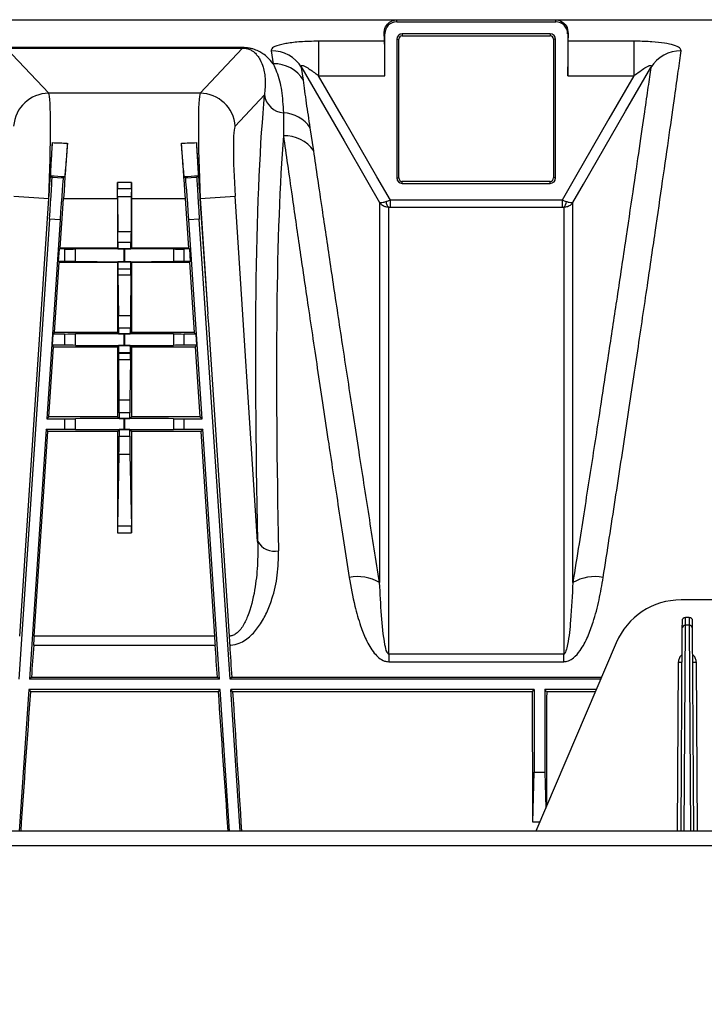
# Model space of a CAD drawing. Units: millimetres. Extents: x 150 to 4162, y 50 to 2920.
# Drawn here: x 2181 to 2278, y 1691 to 1831 of the extents above; entities that cross this region are included whole.
import ezdxf

# ---------------------------------------------------------------- set-up
doc = ezdxf.new("R2010")
doc.units = ezdxf.units.MM
doc.header["$LTSCALE"] = 10
doc.header["$PDSIZE"] = -1
doc.layers.get('0').update_dxf_attribs({"color": 1})
doc.layers.add('3004820', color=7, linetype='Continuous')
doc.layers.add('DIMENSION', color=3, linetype='Continuous')
doc.styles.add('SLDTEXTSTYLE0', font='TXT', dxfattribs={"width": 0.605})
doc.dimstyles.new('SLDDIMSTYLE2', dxfattribs={"dimtxt": 25, "dimasz": 25, "dimexe": 0, "dimexo": 0.0625, "dimgap": 6.25, "dimtad": 1, "dimrnd": 1e-09, "dimzin": 12, "dimdsep": 46, "dimtxsty": 'SLDTEXTSTYLE0', "dimsah": 1, "dimcen": 0.09, "dimadec": 0, "dimazin": 3, "dimtfac": 1, "dimtofl": 0, "dimtmove": 0, "dimatfit": 3, "dimfxl": 0, "dimfrac": 2, "dimtolj": 1, "dimtzin": 12, "dimarcsym": 0})

# ---------------------------------------------------------------- blocks, each defined once
blk = doc.blocks.new('1140961-M_004__D_8')
at = {"layer": 'Defpoints', "color": 0}
for p in [(864.4, 1915.39), (864.4, 1836.33), (3005.75, 1691.1)]:
    blk.add_point(p, dxfattribs=at)
at = {"layer": 'DIMENSION', "color": 0, "lineweight": -2}
for p, q in [((864.4, 1836.39), (864.4, 1915.39)), ((2980.75, 1915.39), (889.4, 1915.39)), ((3005.75, 1691.17), (3005.75, 1915.39))]:
    blk.add_line(p, q, dxfattribs=at)
at = {"layer": 'DIMENSION', "color": 0}
for points in [[(889.4, 1919.56), (889.4, 1911.23), (864.4, 1915.39)], [(2980.75, 1919.56), (2980.75, 1911.23), (3005.75, 1915.39)]]:
    blk.add_solid(points, dxfattribs=at)
at = {"layer": 'DIMENSION', "color": 0, "insert": (1947, 1946.64), "char_height": 25, "attachment_point": 2, "style": 'SLDTEXTSTYLE0'}
blk.add_mtext('\\A1;2141mm', dxfattribs=at)
blk = doc.blocks.new('1140961-M_004_Top_view')
for p, q in [((1244.97, 158.34), (1571.65, 158.34)), ((1362.35, 158.33), (1384.95, 158.33)), ((1362.35, 158.04), (1362.35, 158.33)), ((1384.95, 158.04), (1384.95, 158.33)), ((1362.35, 158.04), (1384.95, 158.04)), ((1360.66, 156.35), (1360.57, 156.35)), ((1360.66, 150.37), (1360.66, 156.35)), ((1362.37, 155.55), (1362.37, 135.85)), ((1362.37, 155.55), (1362.65, 155.55)), ((1362.65, 135.85), (1362.65, 155.55)), ((1384.15, 156.34), (1363.15, 156.34)), ((1363.15, 156.34), (1363.15, 156.05)), ((1363.15, 156.05), (1384.15, 156.05)), ((1384.15, 156.34), (1384.15, 156.05)), ((1384.65, 155.55), (1384.65, 135.85)), ((1384.94, 155.55), (1384.65, 155.55)), ((1384.94, 135.85), (1384.94, 155.55)), ((1386.65, 156.35), (1386.65, 150.37)), ((1386.65, 156.35), (1386.74, 156.35)), ((1340.44, 154.38), (1306.87, 154.38)), ((1312.89, 147.88), (1306.87, 154.31)), ((1306.87, 154.31), (1340.44, 154.31)), ((1340.44, 154.31), (1334.42, 147.88)), ((1340.44, 154.31), (1340.44, 154.38)), ((1360.62, 155.27), (1351.24, 155.27)), ((1351.24, 155.27), (1351.24, 150.37)), ((1396.06, 155.27), (1386.68, 155.27)), ((1396.06, 155.27), (1396.06, 150.37)), ((1344.53, 153.92), (1344.79, 152.08)), ((1349.1, 149.75), (1348.84, 151.55)), ((1351.24, 150.37), (1360.66, 150.37)), ((1386.65, 150.37), (1396.06, 150.37)), ((1334.42, 147.88), (1312.89, 147.88)), ((1339.39, 143.22), (1343.54, 147.64)), ((1350.56, 139.71), (1350.07, 142.96)), ((1313.19, 136.15), (1313.36, 135.96)), ((1313.36, 135.96), (1314.96, 135.85)), ((1315.15, 136.02), (1314.96, 135.85)), ((1332.16, 136.02), (1332.35, 135.85)), ((1332.35, 135.85), (1333.95, 135.96)), ((1334.12, 136.15), (1333.95, 135.96)), ((1362.37, 135.85), (1362.65, 135.85)), ((1384.94, 135.85), (1384.65, 135.85)), ((1324.66, 135.19), (1322.65, 135.19)), ((1384.15, 135.35), (1363.15, 135.35)), ((1363.15, 135.06), (1363.15, 135.35)), ((1363.15, 135.06), (1384.15, 135.06)), ((1384.15, 135.06), (1384.15, 135.35)), ((1307.92, 133.24), (1312.89, 132.92)), ((1322.66, 134.34), (1324.65, 134.34)), ((1322.68, 133.2), (1322.71, 128.17)), ((1322.68, 133.2), (1324.63, 133.2)), ((1324.63, 133.2), (1324.59, 128.17)), ((1334.41, 132.92), (1339.39, 133.24)), ((1342.59, 84.17), (1339.39, 133.24)), ((1311.82, 116.46), (1312.92, 132.92)), ((1311.82, 116.46), (1312.89, 132.92)), ((1312.89, 132.92), (1312.92, 132.92)), ((1314.53, 125.85), (1315, 132.92)), ((1315, 132.92), (1322.65, 132.92)), ((1322.65, 132.92), (1322.65, 125.85)), ((1324.65, 132.92), (1324.65, 125.85)), ((1324.65, 132.92), (1332.31, 132.92)), ((1332.31, 132.92), (1332.78, 125.85)), ((1334.39, 132.92), (1335.49, 116.46)), ((1334.39, 132.92), (1334.41, 132.92)), ((1334.41, 132.92), (1335.49, 116.46)), ((1361.45, 131.69), (1361.45, 132.67)), ((1385.86, 132.67), (1361.45, 132.67)), ((1361.45, 131.69), (1385.86, 131.69)), ((1385.86, 132.67), (1385.86, 131.69)), ((1313.01, 129.97), (1308.65, 64.6)), ((1314.51, 129.87), (1312.62, 101.6)), ((1314.51, 129.87), (1313.01, 129.97)), ((1334.3, 129.97), (1332.8, 129.87)), ((1334.69, 101.6), (1332.8, 129.87)), ((1338.66, 64.6), (1334.3, 129.97)), ((1324.59, 128.17), (1322.71, 128.17)), ((1324.59, 126.66), (1322.72, 126.66)), ((1314.29, 123.96), (1314.41, 125.74)), ((1314.41, 125.74), (1314.53, 125.85)), ((1315.15, 125.74), (1314.41, 125.74)), ((1322.65, 125.85), (1314.53, 125.85)), ((1315.15, 125.74), (1315.15, 123.96)), ((1316.69, 123.96), (1316.69, 125.74)), ((1322.73, 125.78), (1322.65, 125.85)), ((1322.73, 125.78), (1324.58, 125.78)), ((1323.67, 125.77), (1323.64, 125.77)), ((1323.64, 123.93), (1323.64, 125.77)), ((1323.67, 125.77), (1323.67, 123.93)), ((1324.58, 125.78), (1324.65, 125.85)), ((1332.78, 125.85), (1324.65, 125.85)), ((1330.61, 125.74), (1330.61, 123.96)), ((1332.9, 125.74), (1332.16, 125.74)), ((1332.16, 123.96), (1332.16, 125.74)), ((1332.78, 125.85), (1332.9, 125.74)), ((1332.9, 125.74), (1333.02, 123.96)), ((1313.73, 113.85), (1314.39, 123.85)), ((1314.39, 123.85), (1314.29, 123.96)), ((1315.15, 123.96), (1314.29, 123.96)), ((1314.39, 123.85), (1322.65, 123.85)), ((1322.65, 123.85), (1322.73, 123.92)), ((1322.65, 123.85), (1322.65, 113.85)), ((1324.58, 123.92), (1322.73, 123.92)), ((1323.67, 123.93), (1323.64, 123.93)), ((1324.65, 123.85), (1324.58, 123.92)), ((1324.65, 123.85), (1324.65, 113.85)), ((1324.65, 123.85), (1332.91, 123.85)), ((1333.02, 123.96), (1332.16, 123.96)), ((1333.02, 123.96), (1332.91, 123.85)), ((1332.91, 123.85), (1333.58, 113.85)), ((1322.72, 122.92), (1322.72, 122.87)), ((1322.72, 122.92), (1324.59, 122.92)), ((1324.59, 122.87), (1322.72, 122.87)), ((1322.72, 122.05), (1322.8, 116.25)), ((1322.72, 122.05), (1324.58, 122.05)), ((1324.58, 122.05), (1324.51, 116.25)), ((1324.59, 122.92), (1324.59, 122.87)), ((1324.51, 116.25), (1322.8, 116.25)), ((1313.41, 112.05), (1313.51, 113.65)), ((1313.51, 113.65), (1313.73, 113.85)), ((1315.15, 113.65), (1313.51, 113.65)), ((1322.65, 113.85), (1313.73, 113.85)), ((1315.15, 113.65), (1315.15, 112.05)), ((1316.69, 112.04), (1316.69, 113.66)), ((1322.81, 113.69), (1322.65, 113.85)), ((1324.5, 114.46), (1322.81, 114.46)), ((1322.81, 113.69), (1324.49, 113.69)), ((1323.67, 113.68), (1323.64, 113.68)), ((1323.64, 112.02), (1323.64, 113.68)), ((1323.67, 113.68), (1323.67, 112.02)), ((1324.49, 113.69), (1324.65, 113.85)), ((1333.58, 113.85), (1324.65, 113.85)), ((1330.61, 113.66), (1330.61, 112.04)), ((1333.79, 113.65), (1332.16, 113.65)), ((1332.16, 112.05), (1332.16, 113.65)), ((1333.58, 113.85), (1333.79, 113.65)), ((1333.79, 113.65), (1333.9, 112.05)), ((1313.59, 111.85), (1313.41, 112.05)), ((1315.15, 112.05), (1313.41, 112.05)), ((1322.65, 111.85), (1322.82, 112.01)), ((1324.49, 112.01), (1322.82, 112.01)), ((1323.67, 112.02), (1323.64, 112.02)), ((1324.65, 111.85), (1324.49, 112.01)), ((1333.9, 112.05), (1332.16, 112.05)), ((1333.9, 112.05), (1333.71, 111.85)), ((1312.93, 101.89), (1313.59, 111.85)), ((1313.59, 111.85), (1322.65, 111.85)), ((1322.65, 111.85), (1322.65, 101.89)), ((1322.81, 111.01), (1322.81, 110.87)), ((1322.81, 111.01), (1324.5, 111.01)), ((1324.5, 110.87), (1322.81, 110.87)), ((1324.5, 111.01), (1324.5, 110.87)), ((1324.65, 111.85), (1324.65, 101.89)), ((1324.65, 111.85), (1333.71, 111.85)), ((1333.71, 111.85), (1334.38, 101.89)), ((1322.81, 110.05), (1322.88, 104.25)), ((1322.81, 110.05), (1324.5, 110.05)), ((1324.5, 110.05), (1324.43, 104.25)), ((1324.43, 104.25), (1322.88, 104.25)), ((1324.41, 102.43), (1322.89, 102.43)), ((1312.93, 101.89), (1312.62, 101.6)), ((1312.62, 101.6), (1315.15, 101.6)), ((1322.65, 101.89), (1312.93, 101.89)), ((1315.15, 101.6), (1315.15, 100.1)), ((1316.69, 100.09), (1316.69, 101.61)), ((1322.9, 101.64), (1322.65, 101.89)), ((1322.9, 101.64), (1324.41, 101.64)), ((1323.64, 101.64), (1323.67, 101.64)), ((1323.64, 100.07), (1323.64, 101.64)), ((1323.67, 101.64), (1323.67, 100.07)), ((1324.41, 101.64), (1324.65, 101.89)), ((1334.38, 101.89), (1324.65, 101.89)), ((1330.61, 101.61), (1330.61, 100.09)), ((1332.16, 101.6), (1334.69, 101.6)), ((1332.16, 100.1), (1332.16, 101.6)), ((1334.69, 101.6), (1334.38, 101.89)), ((1312.52, 100.1), (1310.16, 64.6)), ((1310.85, 70.71), (1312.79, 99.81)), ((1312.52, 100.1), (1315.15, 100.1)), ((1312.79, 99.81), (1312.52, 100.1)), ((1322.65, 99.81), (1312.79, 99.81)), ((1322.9, 100.06), (1322.65, 99.81)), ((1322.65, 99.81), (1322.65, 85.39)), ((1324.41, 100.06), (1322.9, 100.06)), ((1323.64, 100.07), (1323.67, 100.07)), ((1324.41, 100.06), (1324.65, 99.81)), ((1334.52, 99.81), (1324.65, 99.81)), ((1324.65, 99.81), (1324.65, 85.39)), ((1332.16, 100.1), (1334.79, 100.1)), ((1334.79, 100.1), (1334.52, 99.81)), ((1334.52, 99.81), (1336.46, 70.71)), ((1337.15, 64.6), (1334.79, 100.1)), ((1322.89, 99.14), (1324.41, 99.14)), ((1322.88, 96.59), (1322.66, 86.31)), ((1322.88, 96.59), (1324.43, 96.59)), ((1324.43, 96.59), (1324.65, 86.31)), ((1324.65, 86.31), (1322.66, 86.31)), ((1322.65, 85.39), (1324.65, 85.39)), ((1414.67, 75.85), (1402.76, 75.85)), ((1402.9, 72.85), (1402.89, 71.8)), ((1403.39, 72.25), (1403.4, 73.35)), ((1403.91, 73.35), (1403.4, 73.35)), ((1403.91, 73.35), (1403.91, 72.25)), ((1404.41, 71.8), (1404.41, 72.85)), ((1402.89, 71.8), (1402.72, 42.95)), ((1403.22, 42.95), (1403.39, 72.25)), ((1403.91, 72.25), (1403.39, 72.25)), ((1403.91, 72.25), (1404.09, 42.95)), ((1404.59, 42.95), (1404.41, 71.8)), ((1336.46, 70.71), (1310.85, 70.71)), ((1310.76, 69.4), (1336.55, 69.4)), ((1393.56, 69.77), (1382.14, 42.95)), ((1361.21, 68.14), (1361.21, 67.06)), ((1386.1, 68.14), (1361.21, 68.14)), ((1386.1, 67.06), (1386.1, 68.14)), ((1361.21, 67.06), (1386.1, 67.06)), ((1402.36, 66.99), (1402.22, 42.95)), ((1405.09, 42.95), (1404.94, 66.99)), ((1310.44, 64.87), (1310.16, 64.6)), ((1337.15, 64.6), (1310.16, 64.6)), ((1310.44, 64.87), (1336.87, 64.87)), ((1337.15, 64.6), (1336.87, 64.87)), ((1338.66, 64.6), (1338.91, 64.87)), ((1391.36, 64.6), (1338.66, 64.6)), ((1338.91, 64.87), (1391.48, 64.87)), ((1310.06, 63.1), (1308.71, 42.95)), ((1337.25, 63.1), (1310.06, 63.1)), ((1310.06, 63.1), (1310.3, 62.84)), ((1337.01, 62.84), (1337.25, 63.1)), ((1338.6, 42.95), (1337.25, 63.1)), ((1381.9, 63.1), (1338.76, 63.1)), ((1340.1, 42.95), (1338.76, 63.1)), ((1339.03, 62.84), (1338.76, 63.1)), ((1381.64, 62.84), (1381.9, 63.1)), ((1381.9, 63.1), (1381.9, 51.37)), ((1390.72, 63.1), (1383.4, 63.1)), ((1383.4, 63.1), (1383.4, 51.37)), ((1383.66, 62.84), (1383.4, 63.1)), ((1310.3, 62.84), (1337.01, 62.84)), ((1339.03, 62.84), (1381.64, 62.84)), ((1383.66, 62.84), (1390.61, 62.84)), ((1381.7, 44.25), (1381.9, 51.37)), ((1381.9, 51.37), (1383.4, 51.37)), ((1383.4, 51.37), (1383.55, 46.26)), ((1382.7, 44.25), (1381.7, 44.25)), ((1814.65, 42.95), (327.65, 42.95)), ((1814.65, 40.9), (327.65, 40.9))]:
    blk.add_line(p, q)
at = {"flags": 128}
for points in [[(1348.84, 151.55), (1348.87, 151.5), (1354.87, 141.1), (1358.24, 135.26), (1359.92, 132.34)], [(1387.39, 132.34), (1388.89, 134.94), (1394.88, 145.33), (1398.47, 151.55)], [(1361.45, 132.67), (1359.53, 136), (1354.79, 144.23), (1351.24, 150.37)], [(1396.06, 150.37), (1392.52, 144.23), (1387.78, 136), (1385.86, 132.67)]]:
    blk.add_lwpolyline(points, dxfattribs=at)
for centre, radius, start, end in [((1362.35, 156.35), 1.69, 90, 180), ((1384.95, 156.35), 1.69, 0, 90), ((1363.15, 155.55), 0.788, 90, 180), ((1363.15, 155.55), 0.5, 90, 180), ((1384.15, 155.55), 0.788, 0, 90), ((1384.15, 155.55), 0.5, 0, 90), ((1344.6, 148.94), 4.98, 31.5633, 90.8312), ((1402.71, 148.94), 4.98, 89.1688, 148.4367), ((1344.89, 147.11), 4.97, 32.0733, 91.1706), ((1312.92, 142.86), 5.02, 90.3007, 175.9719), ((1334.39, 142.86), 5.02, 4.0281, 89.6993), ((1346.45, 148.03), 2.93, 187.6546, 265.8703), ((1346.02, 140.22), 4.89, 34.075, 87.4561), ((1346.51, 136.87), 4.95, 35.0904, 93.0061), ((1363.15, 135.85), 0.788, 180, 270), ((1363.15, 135.85), 0.5, 180, 270), ((1384.15, 135.85), 0.788, 270, 0), ((1384.15, 135.85), 0.5, 270, 0), ((1361.91, 132.49), 1.07, 181.6175, 228.7555), ((1385.39, 132.49), 1.07, 311.2445, 358.3825), ((1345.05, 85.6), 2.84, 210.0781, 280.7447), ((1356.77, 72.89), 6.27, 59.8793, 100.7067), ((1390.53, 72.89), 6.27, 79.2933, 120.1207), ((1402.76, 65.85), 10, 90, 156.9296), ((1403.4, 72.85), 0.5, 90, 179.65), ((1403.91, 72.85), 0.5, 0.35, 90), ((1403.37, 71.77), 0.474, 86.7888, 176.135), ((1403.94, 71.77), 0.474, 3.865, 93.2112), ((1402.66, 95.63), 28.65, 269.4, 270.4), ((1404.64, 95.63), 28.65, 269.6, 270.6)]:
    blk.add_arc(centre, radius, start, end)
for centre, major_axis, ratio, start_param, end_param in [((1360.35, 0.85), (0, 157.5), 0.008727, 6.085173, 6.123652), ((1386.95, 0.85), (0, 157.5), 0.008727, 0.159533, 0.198013), ((1360.62, 150.37), (0, 5), 0.008727, 4.712389, 6.085173), ((1386.69, 150.37), (0, 5), 0.008727, 0.198013, 1.570796), ((1312.19, 132.92), (0.65, 15), 0.046629, 4.714419, 6.215402), ((1335.12, 132.92), (-0.65, 15), 0.046629, 0.067784, 1.568767), ((1357.63, 0.66), (-10.51, 160.5), 0.069777, 0.408742, 1.018951), ((1340.09, 133.24), (-0.65, 10), 0.069777, 0.065245, 1.566228), ((1360.62, 0.85), (-10.51, 157.5), 0.071095, 0.457602, 1.018775), ((1312.79, 132.92), (1, 15), 0.008708, 4.71297, 5.271111), ((1514.81, 132.92), (375.01, -15), 0.000349, 4.145515, 4.152184), ((1315.13, 132.92), (1, 15), 0.008708, 1.019904, 1.571377), ((1132.49, 132.92), (375.01, 15), 0.000349, 5.272594, 5.279263), ((1332.18, 132.92), (-1, 15), 0.008708, 4.711808, 5.263281), ((1334.52, 132.92), (-1, 15), 0.008708, 1.012074, 1.570216), ((1312.96, 129.97), (0.4, 5.99), 0.008727, 4.712389, 6.274459), ((1514.15, 122.94), (375.01, -25), 0.00058, 4.146882, 4.153072), ((1314.56, 129.86), (0.4, 5.99), 0.008727, 0.008727, 1.570796), ((1133.16, 122.94), (375.01, 25), 0.00058, 5.271706, 5.277896), ((1332.75, 129.86), (-0.4, 5.99), 0.008727, 4.712389, 6.274459), ((1334.35, 129.97), (-0.4, 5.99), 0.008727, 0.008727, 1.570796), ((1322.66, 135.34), (0, 1), 0.008727, 1.722688, 3.074026), ((1322.52, 132.92), (0, 15), 0.008727, 4.712389, 4.86428), ((1324.65, 135.34), (0, 1), 0.008727, 3.209159, 4.560498), ((1324.78, 132.92), (0, 15), 0.008727, 1.418905, 1.570796), ((1322.66, 131.35), (0, 3), 0.008727, 5.378358, 6.215619), ((1324.65, 131.35), (0, 3), 0.008727, 0.067567, 0.904827), ((1322.69, 126.31), (0, 3), 0.008727, 4.828571, 5.378358), ((1324.61, 126.31), (0, 3), 0.008727, 0.904827, 1.454614), ((1322.73, 126.78), (0, 1), 0.008727, 1.686979, 3.132866), ((1324.58, 126.78), (0, 1), 0.008727, 3.150319, 4.596207), ((1315.15, 125.75), (2, 0), 0.008727, 4.712389, 5.59341), ((1323.64, 125.69), (9, 0), 0.008727, 1.570796, 2.451818), ((1323.67, 125.69), (9, 0), 0.008727, 0.689775, 1.570796), ((1332.16, 125.75), (2, 0), 0.008727, 3.831368, 4.712389), ((1315.15, 123.95), (2, 0), 0.008727, 0.689775, 1.570796), ((1323.64, 124.01), (9, 0), 0.008727, 3.831368, 4.712389), ((1322.73, 122.92), (0, 1), 0.008727, 0.008727, 1.570796), ((1323.67, 124.01), (9, 0), 0.008727, 4.712389, 5.59341), ((1324.58, 122.92), (0, 1), 0.008727, 4.712389, 6.274459), ((1332.16, 123.95), (2, 0), 0.008727, 1.570796, 2.451818), ((1322.73, 122.87), (0, 1), 0.008727, 1.570796, 2.530867), ((1324.58, 122.87), (0, 1), 0.008727, 3.752319, 4.712389), ((1313.7, 145.23), (219.76, 3296.38), 0.000013, 4.68978, 4.703662), ((1322.78, 113.79), (0, 3), 0.008727, 4.939706, 5.672459), ((1324.53, 113.79), (0, 3), 0.008727, 0.610726, 1.34348), ((1333.61, 145.23), (-219.76, 3296.38), 0.000013, 1.579523, 1.593406), ((1315.15, 113.67), (2, 0), 0.008727, 4.712389, 5.59341), ((1323.64, 113.61), (9, 0), 0.008727, 1.570796, 2.451818), ((1322.81, 114.69), (0, 1), 0.008727, 1.798113, 3.132866), ((1323.67, 113.61), (9, 0), 0.008727, 0.689775, 1.570796), ((1324.49, 114.69), (0, 1), 0.008727, 3.150319, 4.485072), ((1332.16, 113.67), (2, 0), 0.008727, 3.831368, 4.712389), ((1315.15, 112.03), (2, 0), 0.008727, 0.689775, 1.570796), ((1323.64, 112.09), (9, 0), 0.008727, 3.831368, 4.712389), ((1322.82, 111.01), (0, 1), 0.008727, 0.008727, 1.570796), ((1323.67, 112.09), (9, 0), 0.008727, 4.712389, 5.59341), ((1324.49, 111.01), (0, 1), 0.008727, 4.712389, 6.274459), ((1332.16, 112.03), (2, 0), 0.008727, 1.570796, 2.451818), ((1322.82, 110.87), (0, 1), 0.008727, 1.570796, 2.530867), ((1324.49, 110.87), (0, 1), 0.008727, 3.752319, 4.712389), ((1322.87, 101.79), (0, 3), 0.008727, 4.927053, 5.672459), ((1324.44, 101.79), (0, 3), 0.008727, 0.610726, 1.356132), ((1322.9, 102.64), (0, 1), 0.008727, 1.78546, 3.132866), ((1324.41, 102.64), (0, 1), 0.008727, 3.150319, 4.497725), ((1315.15, 101.62), (2, 0), 0.008727, 4.712389, 5.59341), ((1323.64, 101.56), (9, 0), 0.008727, 1.570796, 2.451818), ((1323.67, 101.56), (9, 0), 0.008727, 0.689775, 1.570796), ((1332.16, 101.62), (2, 0), 0.008727, 3.831368, 4.712389), ((1315.15, 100.08), (2, 0), 0.008727, 0.689775, 1.570796), ((1323.64, 100.14), (9, 0), 0.008727, 3.831368, 4.712389), ((1322.9, 99.06), (0, 1), 0.008727, 0.008727, 1.495616), ((1323.67, 100.14), (9, 0), 0.008727, 4.712389, 5.59341), ((1324.41, 99.06), (0, 1), 0.008727, 4.787569, 6.274459), ((1332.16, 100.08), (2, 0), 0.008727, 1.570796, 2.451818), ((1322.87, 99.36), (0, 3), 0.008727, 3.531301, 4.637209), ((1324.44, 99.36), (0, 3), 0.008727, 1.645977, 2.751884), ((1322.66, 85.39), (0, 1), 0.008727, 0.389709, 1.570796), ((1324.65, 85.39), (0, 1), 0.008727, 4.712389, 5.893477), ((1310.83, 70.71), (0.2, 3), 0.008708, 4.262658, 4.71297), ((1336.48, 70.71), (-0.2, 3), 0.008708, 1.570216, 2.020527), ((1307.43, 0.85), (10.5, 157.5), 0.008708, 1.121065, 1.152804), ((1339.88, 0.85), (-10.5, 157.5), 0.008708, 5.130382, 5.16212), ((1344.43, 0.85), (-10.5, 157.5), 0.008708, 1.119883, 1.151643), ((1307.43, 0.85), (10.5, 157.5), 0.008708, 1.166841, 1.300785), ((1339.88, 0.85), (-10.5, 157.5), 0.008708, 4.9824, 5.116344), ((1344.43, 0.85), (-10.5, 157.5), 0.008708, 1.16568, 1.299624), ((1380.38, 0.85), (0, 157.5), 0.008727, 4.99157, 5.116924), ((1384.93, 0.85), (0, 157.5), 0.008727, 1.166261, 1.277389)]:
    blk.add_ellipse(centre, major_axis=major_axis, ratio=ratio, start_param=start_param, end_param=end_param)
for points, knots in [([(1360.57, 156.35), (1360.58, 156.53), (1360.6, 157.07), (1360.99, 157.73), (1361.5, 158.1), (1361.86, 158.24), (1361.99, 158.27), (1362.08, 158.29), (1362.14, 158.31), (1362.19, 158.31), (1362.22, 158.32), (1362.25, 158.32), (1362.27, 158.32), (1362.29, 158.32), (1362.3, 158.33), (1362.31, 158.33), (1362.32, 158.33), (1362.33, 158.33), (1362.34, 158.33), (1362.35, 158.33), (1362.35, 158.33), (1362.35, 158.33)], [0, 0, 0, 0, 0.15712, 0.472099, 0.787165, 0.857634, 0.904732, 0.936197, 0.957218, 0.971268, 0.980666, 0.98696, 0.991185, 0.99403, 0.995955, 0.997268, 0.998173, 0.999125, 0.999507, 0.999826, 1, 1, 1, 1]), ([(1384.95, 158.33), (1384.96, 158.33), (1384.96, 158.33), (1384.97, 158.33), (1384.99, 158.33), (1385.03, 158.32), (1385.12, 158.32), (1385.36, 158.27), (1385.85, 158.09), (1386.57, 157.56), (1386.68, 156.75), (1386.74, 156.35)], [0, 0, 0, 0, 0.000317, 0.000721, 0.001499, 0.004486, 0.016316, 0.063456, 0.251896, 0.626098, 1, 1, 1, 1]), ([(1344.79, 152.08), (1344.79, 152.08), (1344.56, 152.39), (1344.13, 152.88), (1343.42, 153.45), (1342.74, 153.86), (1342.12, 154.12), (1341.46, 154.29), (1340.95, 154.36), (1340.58, 154.37), (1340.44, 154.38)], [0, 0, 0, 0, 0.0004835, 0.3148967, 0.5308395, 0.6802948, 0.8311394, 0.8951174, 0.9601259, 1, 1, 1, 1]), ([(1340.44, 154.31), (1340.5, 154.31), (1340.59, 154.3), (1340.77, 154.29), (1340.92, 154.27), (1341.14, 154.22), (1341.48, 154.11), (1341.83, 153.92), (1342.22, 153.62), (1342.6, 153.19), (1343.02, 152.53), (1343.46, 151.41), (1343.76, 149.8), (1343.61, 148.36), (1343.54, 147.64)], [0, 0, 0, 0, 0.005638, 0.008869, 0.020037, 0.02538, 0.043943, 0.091786, 0.141367, 0.214473, 0.322238, 0.480516, 0.739714, 1, 1, 1, 1]), ([(1351.24, 155.27), (1350.37, 155.26), (1348.77, 155.23), (1347.2, 155.05), (1345.94, 154.83), (1344.98, 154.56), (1344.53, 154.19), (1344.53, 153.98), (1344.53, 153.92)], [0, 0, 0, 0, 0.254269, 0.466021, 0.512639, 0.736263, 0.927593, 1, 1, 1, 1]), ([(1402.78, 153.92), (1402.74, 154.07), (1402.67, 154.36), (1401.79, 154.74), (1400.42, 155.02), (1398.58, 155.21), (1397.04, 155.27), (1396.17, 155.27), (1396.06, 155.27)], [0, 0, 0, 0, 0.185268, 0.369614, 0.550579, 0.745354, 0.967711, 1, 1, 1, 1]), ([(1391.7, 79.05), (1392.28, 82.77), (1393.44, 90.24), (1395.04, 100.79), (1396.54, 110.8), (1397.9, 119.99), (1399.11, 128.26), (1400.18, 135.63), (1401.11, 142.12), (1401.83, 147.23), (1402.39, 151.18), (1402.65, 153.01), (1402.78, 153.92)], [0, 0, 0, 0, 0.102282, 0.205272, 0.310505, 0.416517, 0.518681, 0.621565, 0.726732, 0.832693, 0.916148, 1, 1, 1, 1]), ([(1344.79, 152.08), (1344.96, 151.71), (1345.5, 150.55), (1346.07, 148.34), (1346.18, 146.19), (1346.24, 145.11)], [0, 0, 0, 0, 0.194369, 0.595972, 1, 1, 1, 1]), ([(1348.84, 151.55), (1348.82, 151.61), (1348.78, 151.71), (1348.79, 151.81), (1348.85, 151.85), (1348.97, 151.84), (1349.2, 151.76), (1349.83, 151.42), (1350.55, 150.91), (1351.1, 150.48), (1351.24, 150.37)], [0, 0, 0, 0, 0.0768465, 0.1270118, 0.1775338, 0.2221653, 0.2943044, 0.4313228, 0.8501667, 1, 1, 1, 1]), ([(1398.47, 151.55), (1398.34, 150.66), (1398.08, 148.87), (1397.53, 145.07), (1396.82, 140.19), (1395.91, 133.96), (1394.83, 126.72), (1393.67, 118.89), (1392.43, 110.74), (1391.16, 102.4), (1389.77, 93.43), (1388.5, 85.32), (1387.68, 80.16), (1387.39, 78.31)], [0, 0, 0, 0, 0.083427, 0.167249, 0.269398, 0.37227, 0.477418, 0.58335, 0.67337, 0.763874, 0.855884, 0.948406, 1, 1, 1, 1]), ([(1396.06, 150.37), (1396.11, 150.41), (1396.46, 150.68), (1397.04, 151.11), (1397.71, 151.55), (1398.1, 151.76), (1398.29, 151.83), (1398.4, 151.85), (1398.48, 151.84), (1398.52, 151.79), (1398.53, 151.71), (1398.49, 151.6), (1398.47, 151.55)], [0, 0, 0, 0, 0.04792, 0.358423, 0.585788, 0.714062, 0.745477, 0.80034, 0.846123, 0.8667, 0.927905, 1, 1, 1, 1]), ([(1350.07, 142.96), (1349.88, 144.18), (1349.48, 146.81), (1349.23, 148.72), (1349.1, 149.75)], [0, 0, 0, 0, 0.463105, 1, 1, 1, 1]), ([(1346.24, 145.11), (1346.24, 144.28), (1346.24, 143.21), (1346.24, 142.07), (1346.25, 141.81)], [0, 0, 0, 0, 0.77591, 1, 1, 1, 1]), ([(1346.25, 141.81), (1346.44, 140.49), (1346.82, 137.83), (1347.57, 132.58), (1348.53, 125.95), (1349.76, 117.58), (1351.14, 108.3), (1352.59, 98.64), (1354.08, 88.88), (1355.1, 82.33), (1355.61, 79.05)], [0, 0, 0, 0, 0.0928727, 0.1860296, 0.3250638, 0.4650517, 0.6080326, 0.7520411, 0.8756928, 1, 1, 1, 1]), ([(1313.19, 136.15), (1313.19, 136.27), (1313.18, 136.52), (1313.27, 138.22), (1313.38, 139.99), (1313.43, 140.86)], [0, 0, 0, 0, 0.336004, 0.6720147, 1, 1, 1, 1]), ([(1315.54, 140.77), (1315.48, 139.88), (1315.35, 138.09), (1315.2, 136.38), (1315.17, 136.14), (1315.15, 136.02)], [0, 0, 0, 0, 0.333358, 0.666711, 1, 1, 1, 1]), ([(1332.16, 136.02), (1332.14, 136.12), (1332.11, 136.32), (1331.99, 137.81), (1331.86, 139.49), (1331.78, 140.6), (1331.77, 140.77)], [0, 0, 0, 0, 0.302565, 0.605132, 0.938372, 1, 1, 1, 1]), ([(1333.88, 140.86), (1333.93, 139.97), (1334.04, 138.19), (1334.13, 136.51), (1334.12, 136.27), (1334.12, 136.15)], [0, 0, 0, 0, 0.335502, 0.670993, 1, 1, 1, 1]), ([(1359.92, 78.31), (1359.41, 81.51), (1358.4, 87.92), (1356.93, 97.35), (1355.5, 106.64), (1354.13, 115.65), (1352.88, 123.98), (1351.9, 130.61), (1351.13, 135.82), (1350.75, 138.41), (1350.56, 139.71)], [0, 0, 0, 0, 0.123692, 0.248035, 0.387089, 0.527081, 0.670037, 0.814023, 0.90687, 1, 1, 1, 1]), ([(1360.85, 132.46), (1360.7, 132.41), (1360.39, 132.3), (1360.08, 132.27), (1359.95, 132.31), (1359.92, 132.34), (1359.92, 132.34)], [0, 0, 0, 0, 0.330392, 0.706222, 0.995022, 1, 1, 1, 1]), ([(1359.92, 132.34), (1359.92, 132.28), (1359.92, 131.2), (1359.92, 128.64), (1359.92, 123.65), (1359.92, 117.36), (1359.92, 110.35), (1359.92, 102.98), (1359.92, 95.49), (1359.92, 87.33), (1359.92, 81.32), (1359.92, 78.31)], [0, 0, 0, 0, 0.008179, 0.143204, 0.279167, 0.418087, 0.558029, 0.667255, 0.776975, 0.888226, 1, 1, 1, 1]), ([(1361.21, 131.68), (1361.04, 131.7), (1360.67, 131.72), (1360.22, 131.97), (1360, 132.22), (1359.92, 132.34), (1359.92, 132.34)], [0, 0, 0, 0, 0.330388, 0.70621, 0.995022, 1, 1, 1, 1]), ([(1361.45, 132.67), (1361.28, 132.61), (1361.07, 132.54), (1360.88, 132.47), (1360.85, 132.46)], [0, 0, 0, 0, 0.826353, 1, 1, 1, 1]), ([(1361.21, 131.68), (1361.22, 131.68), (1361.3, 131.69), (1361.38, 131.69), (1361.45, 131.69)], [0, 0, 0, 0, 0.169581, 1, 1, 1, 1]), ([(1361.21, 68.14), (1361.21, 68.32), (1361.21, 72.42), (1361.21, 80.18), (1361.21, 90.76), (1361.21, 100.46), (1361.21, 109.11), (1361.21, 116.62), (1361.21, 122.95), (1361.21, 127.21), (1361.21, 130.01), (1361.21, 131.13), (1361.21, 131.68)], [0, 0, 0, 0, 0.005465, 0.126326, 0.248026, 0.372372, 0.497633, 0.620898, 0.745054, 0.872024, 0.935951, 1, 1, 1, 1]), ([(1386.46, 132.46), (1386.37, 132.49), (1386.18, 132.56), (1385.97, 132.63), (1385.86, 132.67)], [0, 0, 0, 0, 0.461756, 1, 1, 1, 1]), ([(1385.86, 131.69), (1385.9, 131.69), (1385.98, 131.69), (1386.06, 131.69), (1386.1, 131.68)], [0, 0, 0, 0, 0.54491, 1, 1, 1, 1]), ([(1387.39, 132.34), (1387.39, 132.34), (1387.31, 132.22), (1387.09, 131.97), (1386.64, 131.72), (1386.27, 131.7), (1386.1, 131.68)], [0, 0, 0, 0, 0.004978, 0.29379, 0.669612, 1, 1, 1, 1]), ([(1386.1, 131.68), (1386.1, 131.6), (1386.1, 130.51), (1386.1, 127.93), (1386.1, 122.96), (1386.1, 116.7), (1386.1, 109.22), (1386.1, 100.64), (1386.1, 90.97), (1386.1, 80.21), (1386.1, 72.18), (1386.1, 68.14)], [0, 0, 0, 0, 0.010177, 0.131041, 0.252744, 0.377094, 0.502359, 0.624514, 0.747537, 0.873295, 1, 1, 1, 1]), ([(1387.39, 132.34), (1387.39, 132.34), (1387.35, 132.31), (1387.23, 132.27), (1386.91, 132.3), (1386.6, 132.41), (1386.46, 132.46)], [0, 0, 0, 0, 0.004978, 0.293778, 0.669608, 1, 1, 1, 1]), ([(1387.39, 78.31), (1387.39, 81.26), (1387.39, 87.16), (1387.39, 95.29), (1387.39, 102.84), (1387.39, 110.26), (1387.39, 117.25), (1387.39, 122.88), (1387.39, 127.01), (1387.39, 130.06), (1387.39, 131.58), (1387.39, 132.34)], [0, 0, 0, 0, 0.109469, 0.218937, 0.330445, 0.441953, 0.579395, 0.716837, 0.811198, 0.905639, 1, 1, 1, 1]), ([(1342.59, 84.17), (1342.6, 83.03), (1342.62, 80.72), (1342.21, 77.13), (1341.51, 74.18), (1340.6, 72.25), (1339.97, 71.41), (1339.45, 70.96), (1339, 70.76), (1338.7, 70.71), (1338.58, 70.71), (1338.54, 70.71)], [0, 0, 0, 0, 0.235304, 0.472842, 0.734779, 0.843516, 0.898606, 0.94191, 0.976803, 0.991999, 1, 1, 1, 1]), ([(1338.62, 69.4), (1338.67, 69.41), (1339.13, 69.43), (1340.26, 69.71), (1341.7, 70.73), (1342.96, 72.28), (1343.93, 74.06), (1344.83, 76.45), (1345.5, 79.39), (1345.55, 81.67), (1345.57, 82.81)], [0, 0, 0, 0, 0.0087132, 0.0760864, 0.1914198, 0.3048811, 0.4317936, 0.558957, 0.7793907, 1, 1, 1, 1]), ([(1355.61, 79.05), (1355.85, 77.69), (1356.25, 75.39), (1357.09, 72.42), (1357.97, 70.17), (1358.83, 68.61), (1359.78, 67.61), (1360.49, 67.14), (1361.01, 67.09), (1361.21, 67.06)], [0, 0, 0, 0, 0.309332, 0.524179, 0.674621, 0.834446, 0.897759, 0.961158, 1, 1, 1, 1]), ([(1386.1, 67.06), (1386.32, 67.09), (1386.83, 67.15), (1387.67, 67.71), (1388.64, 68.86), (1389.55, 70.61), (1390.41, 73.04), (1391.16, 75.86), (1391.52, 77.98), (1391.7, 79.05)], [0, 0, 0, 0, 0.0440673, 0.0988269, 0.1984594, 0.3571816, 0.5166368, 0.7582312, 1, 1, 1, 1]), ([(1361.21, 68.14), (1361.2, 68.14), (1361.18, 68.15), (1361.13, 68.17), (1361.05, 68.25), (1360.84, 68.68), (1360.46, 70.51), (1360.14, 73.86), (1360, 76.76), (1359.92, 78.31)], [0, 0, 0, 0, 0.0024901, 0.0057545, 0.0117969, 0.0328971, 0.1345829, 0.5387698, 1, 1, 1, 1]), ([(1387.39, 78.31), (1387.3, 76.53), (1387.15, 73.65), (1386.82, 70.35), (1386.48, 68.78), (1386.32, 68.34), (1386.21, 68.2), (1386.17, 68.16), (1386.13, 68.15), (1386.1, 68.14), (1386.1, 68.14)], [0, 0, 0, 0, 0.529456, 0.860248, 0.948432, 0.984008, 0.989561, 0.995152, 0.997905, 1, 1, 1, 1]), ([(1338.54, 70.71), (1338.56, 70.35), (1338.59, 69.9), (1338.62, 69.49), (1338.62, 69.4)], [0, 0, 0, 0, 0.793758, 1, 1, 1, 1]), ([(1402.87, 68.05), (1402.84, 68.02), (1402.67, 67.87), (1402.44, 67.51), (1402.39, 67.16), (1402.36, 66.99)], [0, 0, 0, 0, 0.103627, 0.575408, 1, 1, 1, 1]), ([(1404.94, 66.99), (1404.92, 67.16), (1404.87, 67.51), (1404.64, 67.87), (1404.47, 68.02), (1404.44, 68.05)], [0, 0, 0, 0, 0.424592, 0.8963729, 1, 1, 1, 1])]:
    blk.add_open_spline(points, degree=3, knots=knots)

msp = doc.modelspace()

# ---------------------------------------------------------------- block references
at = {"layer": '3004820'}
msp.add_blockref('1140961-M_004_Top_view', (872.173, 1672.747), dxfattribs=at)

# ---------------------------------------------------------------- dimensions: what is measured, and where the dimension line sits
at = {"layer": 'DIMENSION'}
dim = msp.add_linear_dim(base=(864.402, 1915.393), p1=(3005.751, 1691.104), p2=(864.402, 1836.327), angle=0, text='<>mm', dimstyle='SLDDIMSTYLE2', override={"dimdec": 0}, dxfattribs=at)
dim.commit()
dim.dimension.update_dxf_attribs({"geometry": '1140961-M_004__D_8', "text_midpoint": (1946.997, 1915.393), "dimtype": 160})

doc.saveas('drawing.dxf')
